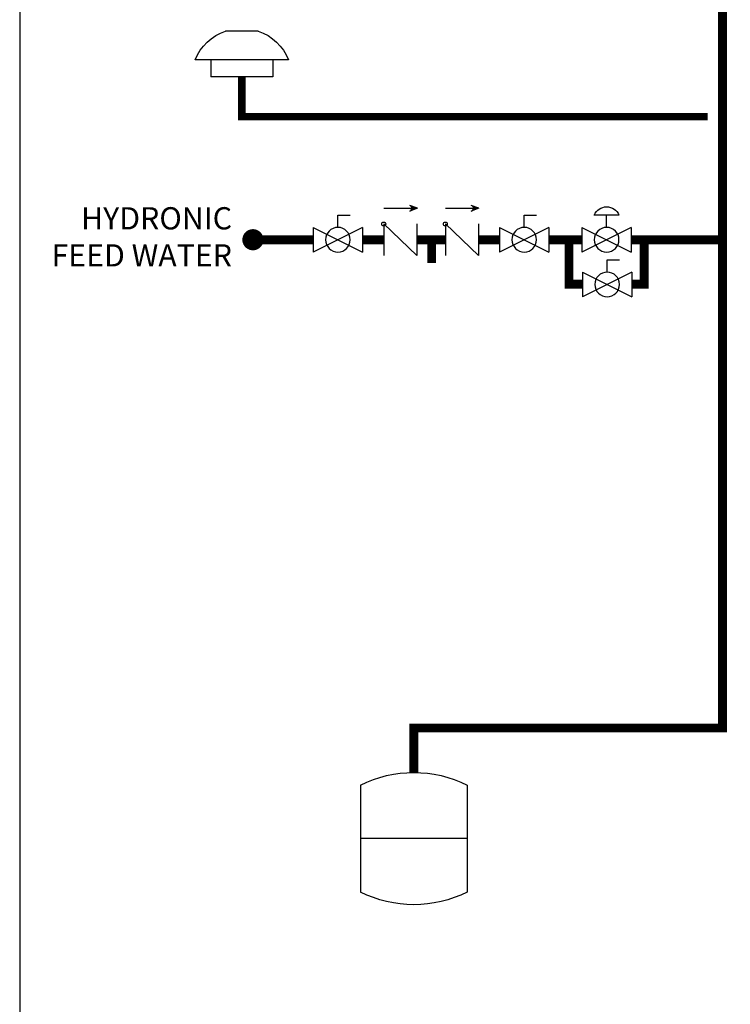
# Model space of a CAD drawing. Units: inches. Extents: x -146 to 112, y -39 to 139.
# Drawn here: x -146 to -98, y 7 to 74 of the extents above; entities that cross this region are included whole.
import ezdxf

# ---------------------------------------------------------------- set-up
doc = ezdxf.new("R2010")
doc.units = ezdxf.units.IN
doc.header["$MEASUREMENT"] = 0
doc.linetypes.add('DASHED', pattern=[0.75, 0.5, -0.25])
doc.layers.add('Text', color=2, linetype='Continuous')
doc.styles.add('ROMANS', font='romans.shx')

# ---------------------------------------------------------------- blocks, each defined once
blk = doc.blocks.new('Full-Port Ball Valve')
at = {"color": 2}
for p, q in [((0.0832, 0.0832), (0.0416, 0.0832)), ((0.0832, 0.0416), (0.0832, 0.0832)), ((0, 0.0416), (0, -0.0416)), ((0, 0.0416), (0.1665, -0.0416)), ((0.1665, 0.0416), (0, -0.0416)), ((0.1665, 0.0416), (0.1665, -0.0416))]:
    blk.add_line(p, q, dxfattribs=at)
blk.add_circle((0.0832, 0), 0.0416, dxfattribs=at)
blk = doc.blocks.new('PRV')
at = {"color": 2}
for p, q in [((0.0416, 0.0832), (0.1249, 0.0832)), ((0.0832, 0.0416), (0.0832, 0.0832)), ((0, 0.0416), (0, -0.0416)), ((0, 0.0416), (0.1665, -0.0416)), ((0.1665, 0.0416), (0, -0.0416)), ((0.1665, 0.0416), (0.1665, -0.0416))]:
    blk.add_line(p, q, dxfattribs=at)
blk.add_circle((0.0832, 0), 0.0416, dxfattribs=at)
blk.add_arc((0.0832, 0.066), 0.045, 22.4768, 157.5232, dxfattribs=at)
blk = doc.blocks.new('CHECK VALVE')
h = blk.add_hatch(color=2)
h.dxf.hatch_style = 1
h.paths.add_polyline_path([(0.1135, 0.1061), (0.0896, 0.1148, -0.622204), (0.0896, 0.0974)])
at = {"color": 2}
for p, q in [((0, 0.1061), (0.095, 0.1061)), ((0.1135, 0.1061), (0.0876, 0.1155)), ((0.1135, 0.1061), (0.0876, 0.0967)), ((0, 0.0531), (0, -0.0531)), ((0, 0.0531), (0.1115, -0.0531)), ((0.1115, 0.0531), (0.1115, -0.0531))]:
    blk.add_line(p, q, dxfattribs=at)
blk.add_circle((0, 0.0531), 0.00667, dxfattribs=at)
blk.add_arc((0.0853, 0.1061), 0.00971, 283.7801, 76.2199, dxfattribs=at)
blk = doc.blocks.new('EXPANSION TANK')
at = {"color": 2}
blk.add_line((0, 0), (0, 0.0829), dxfattribs=at)
at = {"color": 2, "linetype": 'Continuous'}
for p, q in [((-0.1799, -0.0423), (-0.1799, -0.4035)), ((0.1799, -0.0423), (0.1799, -0.4035)), ((-0.1799, -0.2229), (0.1799, -0.2229))]:
    blk.add_line(p, q, dxfattribs=at)
for centre, start, end in [((0, -0.4035), 63.5293, 116.4707), ((0, -0.0423), 243.5293, 296.4707)]:
    blk.add_arc(centre, 0.4035, start, end, dxfattribs=at)
blk = doc.blocks.new('outdoor temp sensor')
at = {"color": 2}
for p, q in [((-0.0553, 0.1546), (0.0553, 0.1546)), ((-0.1575, 0.0573), (0.1575, 0.0573)), ((-0.1042, 0.0573), (-0.1042, 0)), ((0.1042, 0.0573), (0.1042, 0)), ((-0.1042, 0), (0.1042, 0))]:
    blk.add_line(p, q, dxfattribs=at)
for start, end in [(109.0293, 158.1622), (21.8378, 70.9707)]:
    blk.add_arc((0, -0.0058), 0.1696, start, end, dxfattribs=at)

msp = doc.modelspace()

# ---------------------------------------------------------------- linework, layer by layer
at = {"const_width": 0.6}
for points in [[(-119.853, 22.998), (-119.853, 25.998), (-99.021, 25.998), (-99.021, 111.405)], [(-126.642, 58.944), (-130.711, 58.944)], [(-121.884, 58.944), (-123.313, 58.944)], [(-117.726, 58.944), (-119.655, 58.944)], [(-118.647, 58.944), (-118.647, 57.363)], [(-114.068, 58.944), (-115.497, 58.944)], [(-110.739, 58.944), (-108.506, 58.944)], [(-108.473, 55.944), (-109.38, 55.944), (-109.38, 58.944)], [(-105.177, 58.944), (-99.021, 58.944)], [(-105.143, 55.944), (-104.302, 55.944), (-104.302, 58.944)]]:
    msp.add_lwpolyline(points, dxfattribs=at)
at = {"color": 2, "linetype": 'DASHED', "ltscale": 0.1, "const_width": 0.5}
msp.add_lwpolyline([(-100.021, 67.241), (-131.458, 67.241), (-131.458, 69.933)], dxfattribs=at)
at = {"const_width": 0.714}
msp.add_lwpolyline([(-130.354, 58.944, -1), (-131.068, 58.944, -1)], format="xyb", close=True, dxfattribs=at)
at = {"layer": 'Defpoints'}
msp.add_lwpolyline([(-146.45, -39.318), (111.55, -39.318), (111.55, 139.195), (-146.45, 139.195)], close=True, dxfattribs=at)

# ---------------------------------------------------------------- block references
at = {"yscale": 20, "zscale": 20}
for name, p, xscale, rotation in [('outdoor temp sensor', (-131.458, 69.933), -20, 1.999999997615021e-05), ('CHECK VALVE', (-121.884, 58.944), 20, 1.999999999488862e-05), ('CHECK VALVE', (-117.726, 58.944), 20, 1.999999999488862e-05), ('PRV', (-105.177, 58.944), -20, 1.999999997615021e-05), ('Full-Port Ball Valve', (-123.313, 58.944), -20, 1.999999997615021e-05), ('Full-Port Ball Valve', (-110.739, 58.944), -20, 1.999999997615021e-05), ('Full-Port Ball Valve', (-105.143, 55.927), -20, 1.000000002804313e-05), ('EXPANSION TANK', (-119.853, 22.998), -20, 1.999999997615021e-05)]:
    msp.add_blockref(name, p, dxfattribs=dict(at, xscale=xscale, rotation=rotation))

# ---------------------------------------------------------------- texts
at = {"layer": 'Text', "insert": (-132.122, 58.944), "char_height": 1.5, "width": 12.66917, "attachment_point": 6, "rotation": 0.00002, "style": 'ROMANS'}
msp.add_mtext('HYDRONIC FEED WATER', dxfattribs=at)

doc.saveas('drawing.dxf')
